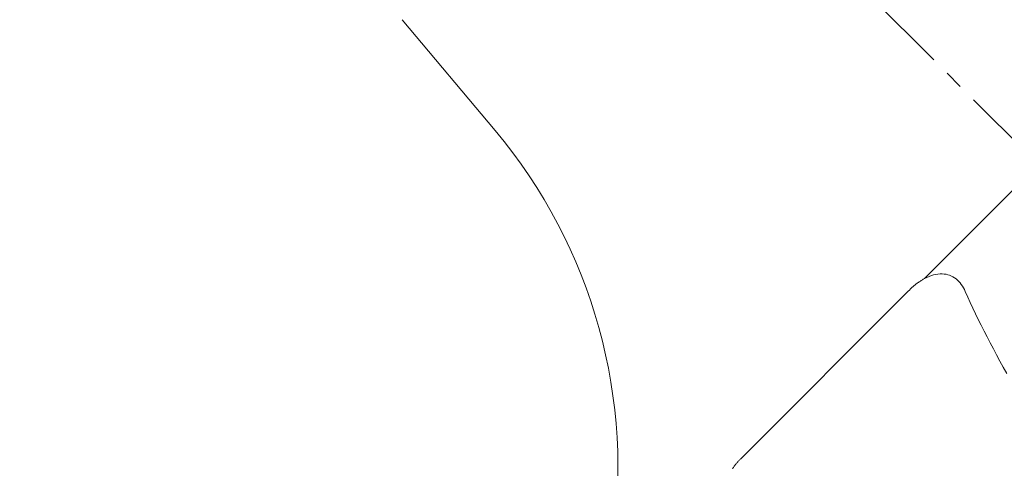
# Model space of a CAD drawing. Units: millimetres. Extents: x 26773 to 53256, y -51697 to -30145.
# Drawn here: x 51141 to 51211, y -42609 to -42577 of the extents above; entities that cross this region are included whole.
import ezdxf

# ---------------------------------------------------------------- set-up
doc = ezdxf.new("R2010")
doc.units = ezdxf.units.MM
doc.linetypes.add('LINEA-LINEETTA2', pattern=[1.125, 0.75, -0.125, 0.125, -0.125])
doc.layers.add('ASSI', color=251, linetype='LINEA-LINEETTA2')
doc.layers.add('MÍCH', color=1, linetype='Continuous')
doc.layers.add('CONTORNI', color=7, linetype='Continuous', lineweight=5)

# ---------------------------------------------------------------- blocks, each defined once
blk = doc.blocks.new('2A800B4')
at = {"layer": 'ASSI', "color": 1, "lineweight": 18, "ltscale": 10}
blk.add_line((-108.865, -271.677), (-108.865, 172.726), dxfattribs=at)
at = {"layer": 'CONTORNI', "color": 1, "lineweight": 18}
for p, q in [((-120.205, -167.201), (-120.077, -167.657)), ((-120.077, -167.657), (-119.947, -168.106)), ((-119.947, -168.106), (-119.817, -168.55)), ((-119.817, -168.55), (-119.685, -168.988)), ((-119.685, -168.988), (-119.552, -169.42)), ((-119.552, -169.42), (-119.417, -169.845)), ((-119.417, -169.845), (-119.282, -170.265)), ((-119.282, -170.265), (-119.145, -170.678)), ((-119.145, -170.678), (-119.007, -171.084)), ((-119.007, -171.084), (-118.868, -171.484)), ((-118.868, -171.484), (-118.728, -171.877)), ((-118.728, -171.877), (-118.587, -172.264)), ((-118.587, -172.264), (-118.445, -172.644)), ((-118.445, -172.644), (-118.302, -173.017)), ((-118.302, -173.017), (-118.254, -173.149)), ((-118.254, -173.149), (-118.214, -173.282)), ((-118.214, -173.282), (-118.182, -173.413)), ((-118.182, -173.413), (-118.157, -173.543)), ((-118.144, -174.049), (-118.163, -174.17)), ((-118.157, -173.543), (-118.141, -173.672)), ((-118.134, -173.925), (-118.144, -174.049)), ((-118.141, -173.672), (-118.134, -173.799)), ((-118.134, -173.799), (-118.134, -173.925)), ((-118.397, -174.74), (-118.474, -174.844)), ((-118.331, -174.632), (-118.397, -174.74)), ((-118.274, -174.521), (-118.331, -174.632)), ((-118.228, -174.407), (-118.274, -174.521)), ((-118.191, -174.29), (-118.228, -174.407)), ((-118.163, -174.17), (-118.191, -174.29)), ((-119.147, -175.374), (-119.296, -175.443)), ((-119.009, -175.298), (-119.147, -175.374)), ((-118.881, -175.218), (-119.009, -175.298)), ((-118.764, -175.132), (-118.881, -175.218)), ((-118.657, -175.041), (-118.764, -175.132)), ((-118.56, -174.945), (-118.657, -175.041)), ((-118.474, -174.844), (-118.56, -174.945)), ((-137.598, -175.654), (-137.653, -175.644)), ((-137.543, -175.663), (-137.598, -175.654)), ((-137.489, -175.671), (-137.543, -175.663)), ((-137.435, -175.679), (-137.489, -175.671)), ((-137.381, -175.687), (-137.435, -175.679)), ((-137.328, -175.694), (-137.381, -175.687)), ((-137.275, -175.7), (-137.328, -175.694)), ((-137.223, -175.706), (-137.275, -175.7)), ((-137.171, -175.711), (-137.223, -175.706)), ((-137.12, -175.715), (-137.171, -175.711)), ((-137.07, -175.719), (-137.12, -175.715)), ((-137.02, -175.723), (-137.07, -175.719)), ((-136.97, -175.725), (-137.02, -175.723)), ((-136.921, -175.727), (-136.97, -175.725)), ((-136.873, -175.729), (-136.921, -175.727)), ((-136.826, -175.73), (-136.873, -175.729)), ((-136.779, -175.73), (-136.826, -175.73)), ((-120.96, -175.73), (-136.779, -175.73)), ((-120.9, -175.729), (-120.96, -175.73)), ((-120.84, -175.728), (-120.9, -175.729)), ((-120.78, -175.727), (-120.84, -175.728)), ((-120.72, -175.725), (-120.78, -175.727)), ((-120.66, -175.722), (-120.72, -175.725)), ((-120.601, -175.719), (-120.66, -175.722)), ((-120.543, -175.715), (-120.601, -175.719)), ((-120.484, -175.71), (-120.543, -175.715)), ((-120.426, -175.705), (-120.484, -175.71)), ((-120.369, -175.7), (-120.426, -175.705)), ((-120.311, -175.693), (-120.369, -175.7)), ((-120.255, -175.686), (-120.311, -175.693)), ((-120.199, -175.679), (-120.255, -175.686)), ((-120.143, -175.671), (-120.199, -175.679)), ((-120.088, -175.662), (-120.143, -175.671)), ((-120.033, -175.653), (-120.088, -175.662)), ((-119.979, -175.644), (-120.033, -175.653)), ((-119.926, -175.633), (-119.979, -175.644)), ((-119.874, -175.623), (-119.926, -175.633)), ((-119.822, -175.612), (-119.874, -175.623)), ((-119.77, -175.6), (-119.822, -175.612)), ((-119.72, -175.588), (-119.77, -175.6)), ((-119.67, -175.575), (-119.72, -175.588)), ((-119.621, -175.562), (-119.67, -175.575)), ((-119.454, -175.506), (-119.621, -175.562)), ((-119.621, -175.562), (-93.116, -175.562)), ((-119.296, -175.443), (-119.454, -175.506)), ((-132.043, -212.401), (-132.884, -202.792))]:
    blk.add_line(p, q, dxfattribs=at)
blk.add_arc((-167.75, -205.842), 35, 5, 54.02393, dxfattribs=at)
blk = doc.blocks.new('2A800AC')
at = {"layer": 'MÍCH', "color": 1, "lineweight": -3, "rotation": 270}
blk.add_blockref('2A800B4', (34.467, -143.769), dxfattribs=at)

msp = doc.modelspace()

# ---------------------------------------------------------------- block references
at = {"layer": 'MÍCH', "lineweight": -3, "xscale": -1.062992125984252, "yscale": 1.062992125984252, "zscale": 1.062992125984252, "rotation": 135.0000077432033}
msp.add_blockref('2A800AC', (51293.532, -42719.949), dxfattribs=at)

doc.saveas('drawing.dxf')
